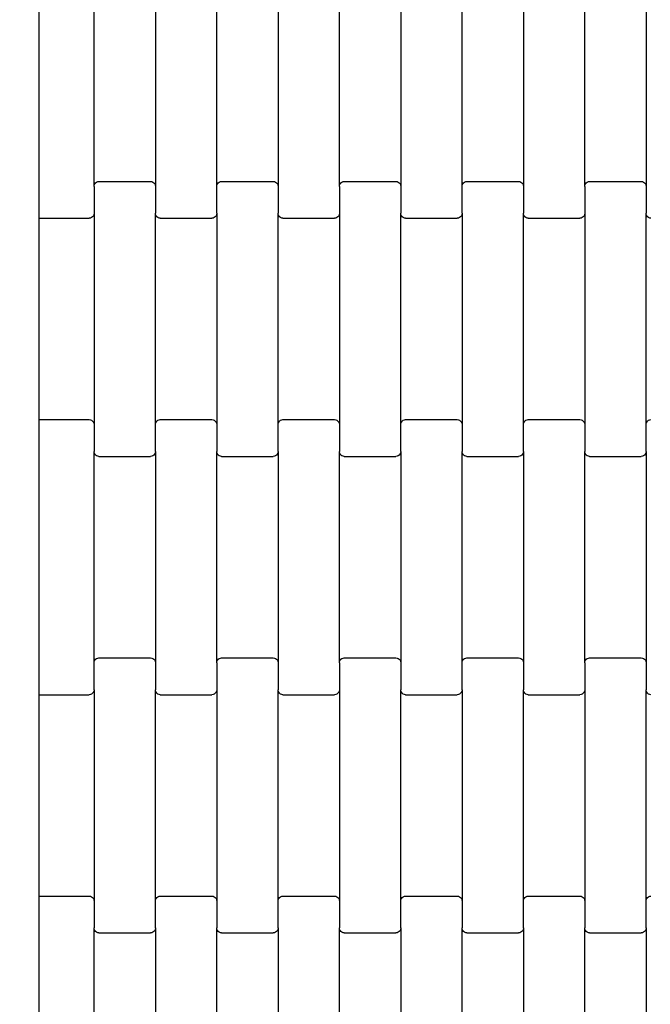
# Model space of a CAD drawing. Units: millimetres. Extents: x 1941 to 19741, y 1014 to 15814.
# Drawn here: x 12303 to 12560, y 6852 to 7253 of the extents above; entities that cross this region are included whole.
import ezdxf

# ---------------------------------------------------------------- set-up
doc = ezdxf.new("R2010")
doc.units = ezdxf.units.MM
doc.layers.add('wymiary 100', color=5, linetype='Continuous')
doc.layers.add('wymiary 100 strefy', color=5, linetype='Continuous')
doc.styles.get("Standard").update_dxf_attribs({"font": 'arial.ttf'})
doc.dimstyles.new('FK_rzuty 100_m', dxfattribs={"dimscale": 100, "dimtxt": 2.5, "dimasz": 2.5, "dimexe": 1.25, "dimexo": 0.625, "dimtad": 1, "dimlfac": 0.001, "dimrnd": 0.01, "dimzin": 1, "dimdsep": 46, "dimtxsty": 'Standard', "dimblk": 'OBLIQUE', "dimblk1": 'ARCHTICK', "dimblk2": 'OBLIQUE', "dimcen": 2.5, "dimadec": 0, "dimazin": 0, "dimtfac": 1, "dimtmove": 0, "dimatfit": 3, "dimfxl": 1, "dimarcsym": 0})
doc.dimstyles.new('FK_rzuty 100_STREFY', dxfattribs={"dimscale": 100, "dimtxt": 4, "dimasz": 2.5, "dimexe": 1.25, "dimexo": 0.625, "dimgap": 1, "dimtad": 1, "dimlfac": 0.001, "dimrnd": 0.01, "dimzin": 1, "dimdsep": 46, "dimtxsty": 'Standard', "dimblk": 'OBLIQUE', "dimcen": 2.5, "dimadec": 0, "dimazin": 0, "dimtfac": 1, "dimtmove": 0, "dimatfit": 3, "dimfxl": 1, "dimarcsym": 0})

# ---------------------------------------------------------------- blocks, each defined once
blk = doc.blocks.new('_Oblique')
at = {"color": 0, "linetype": 'ByBlock', "lineweight": -2}
blk.add_line((-0.5, -0.5), (0.5, 0.5), dxfattribs=at)
blk = doc.blocks.new('*D10')
at = {"layer": 'Defpoints', "color": 0, "transparency": 16777216}
for p in [(9090.74, 9557.43), (16716.24, 8004.43), (16716.24, 3852.27)]:
    blk.add_point(p, dxfattribs=at)
at = {"layer": 'wymiary 100', "color": 0, "lineweight": -2, "transparency": 16777216}
for p, q in [((9090.74, 9494.93), (9090.74, 3727.27)), ((16716.24, 7941.93), (16716.24, 3727.27)), ((9090.74, 3852.27), (16716.24, 3852.27))]:
    blk.add_line(p, q, dxfattribs=at)
at = {"layer": 'wymiary 100', "color": 0, "lineweight": -2, "transparency": 16777216, "xscale": 250, "yscale": 250, "zscale": 250, "rotation": 180}
blk.add_blockref('_Oblique', (9090.74, 3852.27), dxfattribs=at)
at = {"layer": 'wymiary 100', "color": 0, "lineweight": -2, "transparency": 16777216, "xscale": 250, "yscale": 250, "zscale": 250}
blk.add_blockref('_Oblique', (16716.24, 3852.27), dxfattribs=at)
at = {"layer": 'wymiary 100', "color": 0, "transparency": 16777216, "insert": (12903.49, 4042.5), "char_height": 250, "attachment_point": 5}
blk.add_mtext('7.63', dxfattribs=at)
blk = doc.blocks.new('_ArchTick')
at = {"color": 0, "linetype": 'ByBlock', "const_width": 0.15}
blk.add_lwpolyline([(-0.5, -0.5), (0.5, 0.5)], dxfattribs=at)
blk = doc.blocks.new('*D11')
at = {"layer": 'Defpoints', "color": 0, "transparency": 16777216}
for p in [(8476.37, 12663.76), (12196.74, 12663.76), (13610.24, 4898.1)]:
    blk.add_point(p, dxfattribs=at)
at = {"layer": 'wymiary 100', "color": 0, "lineweight": -2, "transparency": 16777216}
for p, q in [((12134.24, 12663.76), (8351.37, 12663.76)), ((8476.37, 4898.1), (8476.37, 12663.76)), ((13547.74, 4898.1), (8351.37, 4898.1))]:
    blk.add_line(p, q, dxfattribs=at)
at = {"layer": 'wymiary 100', "color": 0, "lineweight": -2, "transparency": 16777216, "xscale": 250, "yscale": 250, "zscale": 250}
for p, rotation in [((8476.37, 12663.76), 90), ((8476.37, 4898.1), 270)]:
    blk.add_blockref('_Oblique', p, dxfattribs=dict(at, rotation=rotation))
at = {"layer": 'wymiary 100', "color": 0, "transparency": 16777216, "insert": (8288.87, 8780.93), "char_height": 250, "attachment_point": 5, "rotation": 90}
blk.add_mtext('7.77', dxfattribs=at)
blk = doc.blocks.new('*D8')
at = {"layer": 'Defpoints', "color": 0, "transparency": 16777216}
for p in [(7341.1, 10368.46), (18462.72, 7177.4), (18462.72, 2354.07)]:
    blk.add_point(p, dxfattribs=at)
at = {"layer": 'wymiary 100 strefy', "color": 0, "lineweight": -2, "transparency": 16777216}
for p, q in [((7341.1, 10305.96), (7341.1, 2229.07)), ((18462.72, 7114.9), (18462.72, 2229.07)), ((7341.1, 2354.07), (18462.72, 2354.07))]:
    blk.add_line(p, q, dxfattribs=at)
at = {"layer": 'wymiary 100 strefy', "color": 0, "lineweight": -2, "transparency": 16777216, "xscale": 250, "yscale": 250, "zscale": 250, "rotation": 180}
blk.add_blockref('_Oblique', (7341.1, 2354.07), dxfattribs=at)
at = {"layer": 'wymiary 100 strefy', "color": 0, "lineweight": -2, "transparency": 16777216, "xscale": 250, "yscale": 250, "zscale": 250}
blk.add_blockref('_Oblique', (18462.72, 2354.07), dxfattribs=at)
at = {"layer": 'wymiary 100 strefy', "color": 0, "transparency": 16777216, "insert": (12901.91, 2655.03), "char_height": 400, "attachment_point": 5}
blk.add_mtext('11.12 m', dxfattribs=at)
blk = doc.blocks.new('*D9')
at = {"layer": 'Defpoints', "color": 0, "transparency": 16777216}
for p in [(6611.68, 14401.41), (11409.24, 14401.41), (14393.45, 3152.23)]:
    blk.add_point(p, dxfattribs=at)
at = {"layer": 'wymiary 100 strefy', "color": 0, "lineweight": -2, "transparency": 16777216}
for p, q in [((11346.74, 14401.41), (6486.68, 14401.41)), ((6611.68, 3152.23), (6611.68, 14401.41)), ((14330.95, 3152.23), (6486.68, 3152.23))]:
    blk.add_line(p, q, dxfattribs=at)
at = {"layer": 'wymiary 100 strefy', "color": 0, "lineweight": -2, "transparency": 16777216, "xscale": 250, "yscale": 250, "zscale": 250}
for p, rotation in [((6611.68, 14401.41), 90), ((6611.68, 3152.23), 270)]:
    blk.add_blockref('_Oblique', p, dxfattribs=dict(at, rotation=rotation))
at = {"layer": 'wymiary 100 strefy', "color": 0, "transparency": 16777216, "insert": (6307.45, 8776.82), "char_height": 400, "attachment_point": 5, "rotation": 90}
blk.add_mtext('11.25 m', dxfattribs=at)

msp = doc.modelspace()

# ---------------------------------------------------------------- linework, layer by layer
for p, q in [((12311.236, 7178.436), (12311.236, 7278.436)), ((12333.651, 7185.424), (12333.651, 7271.449)), ((12358.651, 7271.449), (12358.651, 7185.424)), ((12383.651, 7185.424), (12383.651, 7271.449)), ((12408.651, 7271.449), (12408.651, 7185.424)), ((12433.651, 7185.424), (12433.651, 7271.449)), ((12458.651, 7271.449), (12458.651, 7185.424)), ((12483.651, 7185.424), (12483.651, 7271.449)), ((12508.651, 7271.449), (12508.651, 7185.424)), ((12533.651, 7185.424), (12533.651, 7271.449)), ((12558.651, 7271.449), (12558.651, 7185.424)), ((12333.651, 7185.424), (12333.72, 7185.945)), ((12333.651, 7185.424), (12333.651, 7174.449)), ((12333.72, 7185.945), (12333.919, 7186.43)), ((12333.919, 7186.43), (12334.237, 7186.847)), ((12334.237, 7186.847), (12334.651, 7187.167)), ((12334.651, 7187.167), (12335.134, 7187.368)), ((12335.134, 7187.368), (12335.651, 7187.436)), ((12335.651, 7187.436), (12356.651, 7187.436)), ((12356.651, 7187.436), (12357.169, 7187.368)), ((12357.169, 7187.368), (12357.651, 7187.167)), ((12357.651, 7187.167), (12358.066, 7186.847)), ((12358.066, 7186.847), (12358.384, 7186.43)), ((12358.384, 7186.43), (12358.583, 7185.945)), ((12358.583, 7185.945), (12358.651, 7185.424)), ((12358.651, 7185.424), (12358.651, 7174.449)), ((12383.651, 7185.424), (12383.72, 7185.945)), ((12383.651, 7174.449), (12383.651, 7185.424)), ((12383.72, 7185.945), (12383.919, 7186.43)), ((12383.919, 7186.43), (12384.237, 7186.847)), ((12384.237, 7186.847), (12384.651, 7187.167)), ((12384.651, 7187.167), (12385.134, 7187.368)), ((12385.134, 7187.368), (12385.651, 7187.436)), ((12385.651, 7187.436), (12406.651, 7187.436)), ((12406.651, 7187.436), (12407.169, 7187.368)), ((12407.169, 7187.368), (12407.651, 7187.167)), ((12407.651, 7187.167), (12408.066, 7186.847)), ((12408.066, 7186.847), (12408.384, 7186.43)), ((12408.384, 7186.43), (12408.583, 7185.945)), ((12408.583, 7185.945), (12408.651, 7185.424)), ((12408.651, 7185.424), (12408.651, 7174.449)), ((12433.651, 7185.424), (12433.72, 7185.945)), ((12433.651, 7185.424), (12433.651, 7174.449)), ((12433.72, 7185.945), (12433.919, 7186.43)), ((12433.919, 7186.43), (12434.237, 7186.847)), ((12434.237, 7186.847), (12434.651, 7187.167)), ((12434.651, 7187.167), (12435.134, 7187.368)), ((12435.134, 7187.368), (12435.651, 7187.436)), ((12435.651, 7187.436), (12456.651, 7187.436)), ((12456.651, 7187.436), (12457.169, 7187.368)), ((12457.169, 7187.368), (12457.651, 7187.167)), ((12457.651, 7187.167), (12458.066, 7186.847)), ((12458.066, 7186.847), (12458.384, 7186.43)), ((12458.384, 7186.43), (12458.583, 7185.945)), ((12458.583, 7185.945), (12458.651, 7185.424)), ((12458.651, 7185.424), (12458.651, 7174.449)), ((12483.651, 7185.424), (12483.72, 7185.945)), ((12483.651, 7174.449), (12483.651, 7185.424)), ((12483.72, 7185.945), (12483.919, 7186.43)), ((12483.919, 7186.43), (12484.237, 7186.847)), ((12484.237, 7186.847), (12484.651, 7187.167)), ((12484.651, 7187.167), (12485.134, 7187.368)), ((12485.134, 7187.368), (12485.651, 7187.436)), ((12485.651, 7187.436), (12506.651, 7187.436)), ((12506.651, 7187.436), (12507.169, 7187.368)), ((12507.169, 7187.368), (12507.651, 7187.167)), ((12507.651, 7187.167), (12508.066, 7186.847)), ((12508.066, 7186.847), (12508.384, 7186.43)), ((12508.384, 7186.43), (12508.583, 7185.945)), ((12508.583, 7185.945), (12508.651, 7185.424)), ((12508.651, 7185.424), (12508.651, 7174.449)), ((12533.651, 7185.424), (12533.72, 7185.945)), ((12533.651, 7185.424), (12533.651, 7174.449)), ((12533.72, 7185.945), (12533.919, 7186.43)), ((12533.919, 7186.43), (12534.237, 7186.847)), ((12534.237, 7186.847), (12534.651, 7187.167)), ((12534.651, 7187.167), (12535.134, 7187.368)), ((12535.134, 7187.368), (12535.651, 7187.436)), ((12535.651, 7187.436), (12556.651, 7187.436)), ((12556.651, 7187.436), (12557.169, 7187.368)), ((12557.169, 7187.368), (12557.651, 7187.167)), ((12557.651, 7187.167), (12558.066, 7186.847)), ((12558.066, 7186.847), (12558.384, 7186.43)), ((12558.384, 7186.43), (12558.583, 7185.945)), ((12558.583, 7185.945), (12558.651, 7185.424)), ((12558.651, 7185.424), (12558.651, 7174.449)), ((12311.236, 7172.436), (12311.236, 7178.436)), ((12332.651, 7172.706), (12332.169, 7172.505)), ((12333.066, 7173.026), (12332.651, 7172.706)), ((12333.384, 7173.443), (12333.066, 7173.026)), ((12333.583, 7173.928), (12333.384, 7173.443)), ((12333.651, 7174.449), (12333.583, 7173.928)), ((12333.651, 7174.449), (12333.651, 7088.424)), ((12358.72, 7173.928), (12358.651, 7174.449)), ((12358.651, 7088.424), (12358.651, 7174.449)), ((12358.919, 7173.443), (12358.72, 7173.928)), ((12359.237, 7173.026), (12358.919, 7173.443)), ((12359.651, 7172.706), (12359.237, 7173.026)), ((12360.134, 7172.505), (12359.651, 7172.706)), ((12382.651, 7172.706), (12382.169, 7172.505)), ((12383.066, 7173.026), (12382.651, 7172.706)), ((12383.384, 7173.443), (12383.066, 7173.026)), ((12383.583, 7173.928), (12383.384, 7173.443)), ((12383.651, 7174.449), (12383.583, 7173.928)), ((12383.651, 7174.449), (12383.651, 7088.424)), ((12408.72, 7173.928), (12408.651, 7174.449)), ((12408.651, 7088.424), (12408.651, 7174.449)), ((12408.919, 7173.443), (12408.72, 7173.928)), ((12409.237, 7173.026), (12408.919, 7173.443)), ((12409.651, 7172.706), (12409.237, 7173.026)), ((12410.134, 7172.505), (12409.651, 7172.706)), ((12432.651, 7172.706), (12432.169, 7172.505)), ((12433.066, 7173.026), (12432.651, 7172.706)), ((12433.384, 7173.443), (12433.066, 7173.026)), ((12433.583, 7173.928), (12433.384, 7173.443)), ((12433.651, 7174.449), (12433.583, 7173.928)), ((12433.651, 7174.449), (12433.651, 7088.424)), ((12458.72, 7173.928), (12458.651, 7174.449)), ((12458.651, 7088.424), (12458.651, 7174.449)), ((12458.919, 7173.443), (12458.72, 7173.928)), ((12459.237, 7173.026), (12458.919, 7173.443)), ((12459.651, 7172.706), (12459.237, 7173.026)), ((12460.134, 7172.505), (12459.651, 7172.706)), ((12482.651, 7172.706), (12482.169, 7172.505)), ((12483.066, 7173.026), (12482.651, 7172.706)), ((12483.384, 7173.443), (12483.066, 7173.026)), ((12483.583, 7173.928), (12483.384, 7173.443)), ((12483.651, 7174.449), (12483.583, 7173.928)), ((12483.651, 7174.449), (12483.651, 7088.424)), ((12508.72, 7173.928), (12508.651, 7174.449)), ((12508.651, 7088.424), (12508.651, 7174.449)), ((12508.919, 7173.443), (12508.72, 7173.928)), ((12509.237, 7173.026), (12508.919, 7173.443)), ((12509.651, 7172.706), (12509.237, 7173.026)), ((12510.134, 7172.505), (12509.651, 7172.706)), ((12532.651, 7172.706), (12532.169, 7172.505)), ((12533.066, 7173.026), (12532.651, 7172.706)), ((12533.384, 7173.443), (12533.066, 7173.026)), ((12533.583, 7173.928), (12533.384, 7173.443)), ((12533.651, 7174.449), (12533.583, 7173.928)), ((12533.651, 7174.449), (12533.651, 7088.424)), ((12558.72, 7173.928), (12558.651, 7174.449)), ((12558.651, 7088.424), (12558.651, 7174.449)), ((12558.919, 7173.443), (12558.72, 7173.928)), ((12559.237, 7173.026), (12558.919, 7173.443)), ((12559.651, 7172.706), (12559.237, 7173.026)), ((12560.134, 7172.505), (12559.651, 7172.706)), ((12311.236, 7172.436), (12331.651, 7172.436)), ((12311.236, 7090.436), (12311.236, 7172.436)), ((12332.169, 7172.505), (12331.651, 7172.436)), ((12360.651, 7172.436), (12360.134, 7172.505)), ((12360.651, 7172.436), (12381.651, 7172.436)), ((12382.169, 7172.505), (12381.651, 7172.436)), ((12410.651, 7172.436), (12410.134, 7172.505)), ((12410.651, 7172.436), (12431.651, 7172.436)), ((12432.169, 7172.505), (12431.651, 7172.436)), ((12460.651, 7172.436), (12460.134, 7172.505)), ((12460.651, 7172.436), (12481.651, 7172.436)), ((12482.169, 7172.505), (12481.651, 7172.436)), ((12510.651, 7172.436), (12510.134, 7172.505)), ((12510.651, 7172.436), (12531.651, 7172.436)), ((12532.169, 7172.505), (12531.651, 7172.436)), ((12560.651, 7172.436), (12560.134, 7172.505)), ((12311.236, 7090.436), (12331.651, 7090.436)), ((12311.236, 7084.436), (12311.236, 7090.436)), ((12331.651, 7090.436), (12332.169, 7090.368)), ((12332.169, 7090.368), (12332.651, 7090.167)), ((12332.651, 7090.167), (12333.066, 7089.847)), ((12333.066, 7089.847), (12333.384, 7089.43)), ((12333.384, 7089.43), (12333.583, 7088.945)), ((12333.583, 7088.945), (12333.651, 7088.424)), ((12358.651, 7088.424), (12358.72, 7088.945)), ((12358.72, 7088.945), (12358.919, 7089.43)), ((12358.919, 7089.43), (12359.237, 7089.847)), ((12359.237, 7089.847), (12359.651, 7090.167)), ((12359.651, 7090.167), (12360.134, 7090.368)), ((12360.134, 7090.368), (12360.651, 7090.436)), ((12360.651, 7090.436), (12381.651, 7090.436)), ((12381.651, 7090.436), (12382.169, 7090.368)), ((12382.169, 7090.368), (12382.651, 7090.167)), ((12382.651, 7090.167), (12383.066, 7089.847)), ((12383.066, 7089.847), (12383.384, 7089.43)), ((12383.384, 7089.43), (12383.583, 7088.945)), ((12383.583, 7088.945), (12383.651, 7088.424)), ((12408.651, 7088.424), (12408.72, 7088.945)), ((12408.72, 7088.945), (12408.919, 7089.43)), ((12408.919, 7089.43), (12409.237, 7089.847)), ((12409.237, 7089.847), (12409.651, 7090.167)), ((12409.651, 7090.167), (12410.134, 7090.368)), ((12410.134, 7090.368), (12410.651, 7090.436)), ((12410.651, 7090.436), (12431.651, 7090.436)), ((12431.651, 7090.436), (12432.169, 7090.368)), ((12432.169, 7090.368), (12432.651, 7090.167)), ((12432.651, 7090.167), (12433.066, 7089.847)), ((12433.066, 7089.847), (12433.384, 7089.43)), ((12433.384, 7089.43), (12433.583, 7088.945)), ((12433.583, 7088.945), (12433.651, 7088.424)), ((12458.651, 7088.424), (12458.72, 7088.945)), ((12458.72, 7088.945), (12458.919, 7089.43)), ((12458.919, 7089.43), (12459.237, 7089.847)), ((12459.237, 7089.847), (12459.651, 7090.167)), ((12459.651, 7090.167), (12460.134, 7090.368)), ((12460.134, 7090.368), (12460.651, 7090.436)), ((12460.651, 7090.436), (12481.651, 7090.436)), ((12481.651, 7090.436), (12482.169, 7090.368)), ((12482.169, 7090.368), (12482.651, 7090.167)), ((12482.651, 7090.167), (12483.066, 7089.847)), ((12483.066, 7089.847), (12483.384, 7089.43)), ((12483.384, 7089.43), (12483.583, 7088.945)), ((12483.583, 7088.945), (12483.651, 7088.424)), ((12508.651, 7088.424), (12508.72, 7088.945)), ((12508.72, 7088.945), (12508.919, 7089.43)), ((12508.919, 7089.43), (12509.237, 7089.847)), ((12509.237, 7089.847), (12509.651, 7090.167)), ((12509.651, 7090.167), (12510.134, 7090.368)), ((12510.134, 7090.368), (12510.651, 7090.436)), ((12510.651, 7090.436), (12531.651, 7090.436)), ((12531.651, 7090.436), (12532.169, 7090.368)), ((12532.169, 7090.368), (12532.651, 7090.167)), ((12532.651, 7090.167), (12533.066, 7089.847)), ((12533.066, 7089.847), (12533.384, 7089.43)), ((12533.384, 7089.43), (12533.583, 7088.945)), ((12533.583, 7088.945), (12533.651, 7088.424)), ((12558.651, 7088.424), (12558.72, 7088.945)), ((12558.72, 7088.945), (12558.919, 7089.43)), ((12558.919, 7089.43), (12559.237, 7089.847)), ((12559.237, 7089.847), (12559.651, 7090.167)), ((12559.651, 7090.167), (12560.134, 7090.368)), ((12560.134, 7090.368), (12560.651, 7090.436)), ((12311.236, 6984.436), (12311.236, 7084.436)), ((12333.651, 7088.424), (12333.651, 7077.449)), ((12358.651, 7077.449), (12358.651, 7088.424)), ((12383.651, 7088.424), (12383.651, 7077.449)), ((12408.651, 7077.449), (12408.651, 7088.424)), ((12433.651, 7088.424), (12433.651, 7077.449)), ((12458.651, 7077.449), (12458.651, 7088.424)), ((12483.651, 7088.424), (12483.651, 7077.449)), ((12508.651, 7077.449), (12508.651, 7088.424)), ((12533.651, 7088.424), (12533.651, 7077.449)), ((12558.651, 7077.449), (12558.651, 7088.424)), ((12333.72, 7076.928), (12333.651, 7077.449)), ((12333.651, 6991.424), (12333.651, 7077.449)), ((12333.919, 7076.443), (12333.72, 7076.928)), ((12334.237, 7076.026), (12333.919, 7076.443)), ((12358.384, 7076.443), (12358.066, 7076.026)), ((12358.583, 7076.928), (12358.384, 7076.443)), ((12358.651, 7077.449), (12358.583, 7076.928)), ((12358.651, 7077.449), (12358.651, 6991.424)), ((12383.72, 7076.928), (12383.651, 7077.449)), ((12383.651, 6991.424), (12383.651, 7077.449)), ((12383.919, 7076.443), (12383.72, 7076.928)), ((12384.237, 7076.026), (12383.919, 7076.443)), ((12408.384, 7076.443), (12408.066, 7076.026)), ((12408.583, 7076.928), (12408.384, 7076.443)), ((12408.651, 7077.449), (12408.583, 7076.928)), ((12408.651, 7077.449), (12408.651, 6991.424)), ((12433.72, 7076.928), (12433.651, 7077.449)), ((12433.651, 6991.424), (12433.651, 7077.449)), ((12433.919, 7076.443), (12433.72, 7076.928)), ((12434.237, 7076.026), (12433.919, 7076.443)), ((12458.384, 7076.443), (12458.066, 7076.026)), ((12458.583, 7076.928), (12458.384, 7076.443)), ((12458.651, 7077.449), (12458.583, 7076.928)), ((12458.651, 7077.449), (12458.651, 6991.424)), ((12483.72, 7076.928), (12483.651, 7077.449)), ((12483.651, 6991.424), (12483.651, 7077.449)), ((12483.919, 7076.443), (12483.72, 7076.928)), ((12484.237, 7076.026), (12483.919, 7076.443)), ((12508.384, 7076.443), (12508.066, 7076.026)), ((12508.583, 7076.928), (12508.384, 7076.443)), ((12508.651, 7077.449), (12508.583, 7076.928)), ((12508.651, 7077.449), (12508.651, 6991.424)), ((12533.72, 7076.928), (12533.651, 7077.449)), ((12533.651, 6991.424), (12533.651, 7077.449)), ((12533.919, 7076.443), (12533.72, 7076.928)), ((12534.237, 7076.026), (12533.919, 7076.443)), ((12558.384, 7076.443), (12558.066, 7076.026)), ((12558.583, 7076.928), (12558.384, 7076.443)), ((12558.651, 7077.449), (12558.583, 7076.928)), ((12558.651, 7077.449), (12558.651, 6991.424)), ((12334.651, 7075.706), (12334.237, 7076.026)), ((12335.134, 7075.505), (12334.651, 7075.706)), ((12335.651, 7075.436), (12335.134, 7075.505)), ((12335.651, 7075.436), (12356.651, 7075.436)), ((12357.169, 7075.505), (12356.651, 7075.436)), ((12357.651, 7075.706), (12357.169, 7075.505)), ((12358.066, 7076.026), (12357.651, 7075.706)), ((12384.651, 7075.706), (12384.237, 7076.026)), ((12385.134, 7075.505), (12384.651, 7075.706)), ((12385.651, 7075.436), (12385.134, 7075.505)), ((12385.651, 7075.436), (12406.651, 7075.436)), ((12407.169, 7075.505), (12406.651, 7075.436)), ((12407.651, 7075.706), (12407.169, 7075.505)), ((12408.066, 7076.026), (12407.651, 7075.706)), ((12434.651, 7075.706), (12434.237, 7076.026)), ((12435.134, 7075.505), (12434.651, 7075.706)), ((12435.651, 7075.436), (12435.134, 7075.505)), ((12435.651, 7075.436), (12456.651, 7075.436)), ((12457.169, 7075.505), (12456.651, 7075.436)), ((12457.651, 7075.706), (12457.169, 7075.505)), ((12458.066, 7076.026), (12457.651, 7075.706)), ((12484.651, 7075.706), (12484.237, 7076.026)), ((12485.134, 7075.505), (12484.651, 7075.706)), ((12485.651, 7075.436), (12485.134, 7075.505)), ((12485.651, 7075.436), (12506.651, 7075.436)), ((12507.169, 7075.505), (12506.651, 7075.436)), ((12507.651, 7075.706), (12507.169, 7075.505)), ((12508.066, 7076.026), (12507.651, 7075.706)), ((12534.651, 7075.706), (12534.237, 7076.026)), ((12535.134, 7075.505), (12534.651, 7075.706)), ((12535.651, 7075.436), (12535.134, 7075.505)), ((12535.651, 7075.436), (12556.651, 7075.436)), ((12557.169, 7075.505), (12556.651, 7075.436)), ((12557.651, 7075.706), (12557.169, 7075.505)), ((12558.066, 7076.026), (12557.651, 7075.706)), ((12333.72, 6991.945), (12333.919, 6992.43)), ((12333.919, 6992.43), (12334.237, 6992.847)), ((12334.237, 6992.847), (12334.651, 6993.167)), ((12334.651, 6993.167), (12335.134, 6993.368)), ((12335.134, 6993.368), (12335.651, 6993.436)), ((12335.651, 6993.436), (12356.651, 6993.436)), ((12356.651, 6993.436), (12357.169, 6993.368)), ((12357.169, 6993.368), (12357.651, 6993.167)), ((12357.651, 6993.167), (12358.066, 6992.847)), ((12358.066, 6992.847), (12358.384, 6992.43)), ((12358.384, 6992.43), (12358.583, 6991.945)), ((12383.72, 6991.945), (12383.919, 6992.43)), ((12383.919, 6992.43), (12384.237, 6992.847)), ((12384.237, 6992.847), (12384.651, 6993.167)), ((12384.651, 6993.167), (12385.134, 6993.368)), ((12385.134, 6993.368), (12385.651, 6993.436)), ((12385.651, 6993.436), (12406.651, 6993.436)), ((12406.651, 6993.436), (12407.169, 6993.368)), ((12407.169, 6993.368), (12407.651, 6993.167)), ((12407.651, 6993.167), (12408.066, 6992.847)), ((12408.066, 6992.847), (12408.384, 6992.43)), ((12408.384, 6992.43), (12408.583, 6991.945)), ((12433.72, 6991.945), (12433.919, 6992.43)), ((12433.919, 6992.43), (12434.237, 6992.847)), ((12434.237, 6992.847), (12434.651, 6993.167)), ((12434.651, 6993.167), (12435.134, 6993.368)), ((12435.134, 6993.368), (12435.651, 6993.436)), ((12435.651, 6993.436), (12456.651, 6993.436)), ((12456.651, 6993.436), (12457.169, 6993.368)), ((12457.169, 6993.368), (12457.651, 6993.167)), ((12457.651, 6993.167), (12458.066, 6992.847)), ((12458.066, 6992.847), (12458.384, 6992.43)), ((12458.384, 6992.43), (12458.583, 6991.945)), ((12483.72, 6991.945), (12483.919, 6992.43)), ((12483.919, 6992.43), (12484.237, 6992.847)), ((12484.237, 6992.847), (12484.651, 6993.167)), ((12484.651, 6993.167), (12485.134, 6993.368)), ((12485.134, 6993.368), (12485.651, 6993.436)), ((12485.651, 6993.436), (12506.651, 6993.436)), ((12506.651, 6993.436), (12507.169, 6993.368)), ((12507.169, 6993.368), (12507.651, 6993.167)), ((12507.651, 6993.167), (12508.066, 6992.847)), ((12508.066, 6992.847), (12508.384, 6992.43)), ((12508.384, 6992.43), (12508.583, 6991.945)), ((12533.72, 6991.945), (12533.919, 6992.43)), ((12533.919, 6992.43), (12534.237, 6992.847)), ((12534.237, 6992.847), (12534.651, 6993.167)), ((12534.651, 6993.167), (12535.134, 6993.368)), ((12535.134, 6993.368), (12535.651, 6993.436)), ((12535.651, 6993.436), (12556.651, 6993.436)), ((12556.651, 6993.436), (12557.169, 6993.368)), ((12557.169, 6993.368), (12557.651, 6993.167)), ((12557.651, 6993.167), (12558.066, 6992.847)), ((12558.066, 6992.847), (12558.384, 6992.43)), ((12558.384, 6992.43), (12558.583, 6991.945)), ((12333.651, 6991.424), (12333.72, 6991.945)), ((12333.651, 6980.449), (12333.651, 6991.424)), ((12358.583, 6991.945), (12358.651, 6991.424)), ((12358.651, 6991.424), (12358.651, 6980.449)), ((12383.651, 6991.424), (12383.72, 6991.945)), ((12383.651, 6991.424), (12383.651, 6980.449)), ((12408.583, 6991.945), (12408.651, 6991.424)), ((12408.651, 6991.424), (12408.651, 6980.449)), ((12433.651, 6991.424), (12433.72, 6991.945)), ((12433.651, 6991.424), (12433.651, 6980.449)), ((12458.583, 6991.945), (12458.651, 6991.424)), ((12458.651, 6991.424), (12458.651, 6980.449)), ((12483.651, 6991.424), (12483.72, 6991.945)), ((12483.651, 6980.449), (12483.651, 6991.424)), ((12508.583, 6991.945), (12508.651, 6991.424)), ((12508.651, 6991.424), (12508.651, 6980.449)), ((12533.651, 6991.424), (12533.72, 6991.945)), ((12533.651, 6991.424), (12533.651, 6980.449)), ((12558.583, 6991.945), (12558.651, 6991.424)), ((12558.651, 6991.424), (12558.651, 6980.449)), ((12311.236, 6978.436), (12311.236, 6984.436)), ((12333.651, 6980.449), (12333.583, 6979.928)), ((12333.651, 6980.449), (12333.651, 6894.424)), ((12358.72, 6979.928), (12358.651, 6980.449)), ((12358.651, 6894.424), (12358.651, 6980.449)), ((12383.651, 6980.449), (12383.583, 6979.928)), ((12383.651, 6980.449), (12383.651, 6894.424)), ((12408.72, 6979.928), (12408.651, 6980.449)), ((12408.651, 6894.424), (12408.651, 6980.449)), ((12433.651, 6980.449), (12433.583, 6979.928)), ((12433.651, 6980.449), (12433.651, 6894.424)), ((12458.72, 6979.928), (12458.651, 6980.449)), ((12458.651, 6894.424), (12458.651, 6980.449)), ((12483.651, 6980.449), (12483.583, 6979.928)), ((12483.651, 6980.449), (12483.651, 6894.424)), ((12508.72, 6979.928), (12508.651, 6980.449)), ((12508.651, 6894.424), (12508.651, 6980.449)), ((12533.651, 6980.449), (12533.583, 6979.928)), ((12533.651, 6980.449), (12533.651, 6894.424)), ((12558.72, 6979.928), (12558.651, 6980.449)), ((12558.651, 6894.424), (12558.651, 6980.449)), ((12311.236, 6978.436), (12331.651, 6978.436)), ((12311.236, 6896.436), (12311.236, 6978.436)), ((12332.169, 6978.505), (12331.651, 6978.436)), ((12332.651, 6978.706), (12332.169, 6978.505)), ((12333.066, 6979.026), (12332.651, 6978.706)), ((12333.384, 6979.443), (12333.066, 6979.026)), ((12333.583, 6979.928), (12333.384, 6979.443)), ((12358.919, 6979.443), (12358.72, 6979.928)), ((12359.237, 6979.026), (12358.919, 6979.443)), ((12359.651, 6978.706), (12359.237, 6979.026)), ((12360.134, 6978.505), (12359.651, 6978.706)), ((12360.651, 6978.436), (12360.134, 6978.505)), ((12360.651, 6978.436), (12381.651, 6978.436)), ((12382.169, 6978.505), (12381.651, 6978.436)), ((12382.651, 6978.706), (12382.169, 6978.505)), ((12383.066, 6979.026), (12382.651, 6978.706)), ((12383.384, 6979.443), (12383.066, 6979.026)), ((12383.583, 6979.928), (12383.384, 6979.443)), ((12408.919, 6979.443), (12408.72, 6979.928)), ((12409.237, 6979.026), (12408.919, 6979.443)), ((12409.651, 6978.706), (12409.237, 6979.026)), ((12410.134, 6978.505), (12409.651, 6978.706)), ((12410.651, 6978.436), (12410.134, 6978.505)), ((12410.651, 6978.436), (12431.651, 6978.436)), ((12432.169, 6978.505), (12431.651, 6978.436)), ((12432.651, 6978.706), (12432.169, 6978.505)), ((12433.066, 6979.026), (12432.651, 6978.706)), ((12433.384, 6979.443), (12433.066, 6979.026)), ((12433.583, 6979.928), (12433.384, 6979.443)), ((12458.919, 6979.443), (12458.72, 6979.928)), ((12459.237, 6979.026), (12458.919, 6979.443)), ((12459.651, 6978.706), (12459.237, 6979.026)), ((12460.134, 6978.505), (12459.651, 6978.706)), ((12460.651, 6978.436), (12460.134, 6978.505)), ((12460.651, 6978.436), (12481.651, 6978.436)), ((12482.169, 6978.505), (12481.651, 6978.436)), ((12482.651, 6978.706), (12482.169, 6978.505)), ((12483.066, 6979.026), (12482.651, 6978.706)), ((12483.384, 6979.443), (12483.066, 6979.026)), ((12483.583, 6979.928), (12483.384, 6979.443)), ((12508.919, 6979.443), (12508.72, 6979.928)), ((12509.237, 6979.026), (12508.919, 6979.443)), ((12509.651, 6978.706), (12509.237, 6979.026)), ((12510.134, 6978.505), (12509.651, 6978.706)), ((12510.651, 6978.436), (12510.134, 6978.505)), ((12510.651, 6978.436), (12531.651, 6978.436)), ((12532.169, 6978.505), (12531.651, 6978.436)), ((12532.651, 6978.706), (12532.169, 6978.505)), ((12533.066, 6979.026), (12532.651, 6978.706)), ((12533.384, 6979.443), (12533.066, 6979.026)), ((12533.583, 6979.928), (12533.384, 6979.443)), ((12558.919, 6979.443), (12558.72, 6979.928)), ((12559.237, 6979.026), (12558.919, 6979.443)), ((12559.651, 6978.706), (12559.237, 6979.026)), ((12560.134, 6978.505), (12559.651, 6978.706)), ((12560.651, 6978.436), (12560.134, 6978.505)), ((12311.236, 6896.436), (12331.651, 6896.436)), ((12311.236, 6890.436), (12311.236, 6896.436)), ((12331.651, 6896.436), (12332.169, 6896.368)), ((12332.169, 6896.368), (12332.651, 6896.167)), ((12332.651, 6896.167), (12333.066, 6895.847)), ((12359.237, 6895.847), (12359.651, 6896.167)), ((12359.651, 6896.167), (12360.134, 6896.368)), ((12360.134, 6896.368), (12360.651, 6896.436)), ((12360.651, 6896.436), (12381.651, 6896.436)), ((12381.651, 6896.436), (12382.169, 6896.368)), ((12382.169, 6896.368), (12382.651, 6896.167)), ((12382.651, 6896.167), (12383.066, 6895.847)), ((12409.237, 6895.847), (12409.651, 6896.167)), ((12409.651, 6896.167), (12410.134, 6896.368)), ((12410.134, 6896.368), (12410.651, 6896.436)), ((12410.651, 6896.436), (12431.651, 6896.436)), ((12431.651, 6896.436), (12432.169, 6896.368)), ((12432.169, 6896.368), (12432.651, 6896.167)), ((12432.651, 6896.167), (12433.066, 6895.847)), ((12459.237, 6895.847), (12459.651, 6896.167)), ((12459.651, 6896.167), (12460.134, 6896.368)), ((12460.134, 6896.368), (12460.651, 6896.436)), ((12460.651, 6896.436), (12481.651, 6896.436)), ((12481.651, 6896.436), (12482.169, 6896.368)), ((12482.169, 6896.368), (12482.651, 6896.167)), ((12482.651, 6896.167), (12483.066, 6895.847)), ((12509.237, 6895.847), (12509.651, 6896.167)), ((12509.651, 6896.167), (12510.134, 6896.368)), ((12510.134, 6896.368), (12510.651, 6896.436)), ((12510.651, 6896.436), (12531.651, 6896.436)), ((12531.651, 6896.436), (12532.169, 6896.368)), ((12532.169, 6896.368), (12532.651, 6896.167)), ((12532.651, 6896.167), (12533.066, 6895.847)), ((12559.237, 6895.847), (12559.651, 6896.167)), ((12559.651, 6896.167), (12560.134, 6896.368)), ((12560.134, 6896.368), (12560.651, 6896.436)), ((12333.066, 6895.847), (12333.384, 6895.43)), ((12333.384, 6895.43), (12333.583, 6894.945)), ((12333.583, 6894.945), (12333.651, 6894.424)), ((12333.651, 6894.424), (12333.651, 6883.449)), ((12358.651, 6894.424), (12358.72, 6894.945)), ((12358.651, 6883.449), (12358.651, 6894.424)), ((12358.72, 6894.945), (12358.919, 6895.43)), ((12358.919, 6895.43), (12359.237, 6895.847)), ((12383.066, 6895.847), (12383.384, 6895.43)), ((12383.384, 6895.43), (12383.583, 6894.945)), ((12383.583, 6894.945), (12383.651, 6894.424)), ((12383.651, 6894.424), (12383.651, 6883.449)), ((12408.651, 6894.424), (12408.72, 6894.945)), ((12408.651, 6883.449), (12408.651, 6894.424)), ((12408.72, 6894.945), (12408.919, 6895.43)), ((12408.919, 6895.43), (12409.237, 6895.847)), ((12433.066, 6895.847), (12433.384, 6895.43)), ((12433.384, 6895.43), (12433.583, 6894.945)), ((12433.583, 6894.945), (12433.651, 6894.424)), ((12433.651, 6894.424), (12433.651, 6883.449)), ((12458.651, 6894.424), (12458.72, 6894.945)), ((12458.651, 6883.449), (12458.651, 6894.424)), ((12458.72, 6894.945), (12458.919, 6895.43)), ((12458.919, 6895.43), (12459.237, 6895.847)), ((12483.066, 6895.847), (12483.384, 6895.43)), ((12483.384, 6895.43), (12483.583, 6894.945)), ((12483.583, 6894.945), (12483.651, 6894.424)), ((12483.651, 6894.424), (12483.651, 6883.449)), ((12508.651, 6894.424), (12508.72, 6894.945)), ((12508.651, 6883.449), (12508.651, 6894.424)), ((12508.72, 6894.945), (12508.919, 6895.43)), ((12508.919, 6895.43), (12509.237, 6895.847)), ((12533.066, 6895.847), (12533.384, 6895.43)), ((12533.384, 6895.43), (12533.583, 6894.945)), ((12533.583, 6894.945), (12533.651, 6894.424)), ((12533.651, 6894.424), (12533.651, 6883.449)), ((12558.651, 6894.424), (12558.72, 6894.945)), ((12558.651, 6883.449), (12558.651, 6894.424)), ((12558.72, 6894.945), (12558.919, 6895.43)), ((12558.919, 6895.43), (12559.237, 6895.847)), ((12311.236, 6790.436), (12311.236, 6890.436)), ((12333.72, 6882.928), (12333.651, 6883.449)), ((12333.651, 6797.424), (12333.651, 6883.449)), ((12333.919, 6882.443), (12333.72, 6882.928)), ((12334.237, 6882.026), (12333.919, 6882.443)), ((12334.651, 6881.706), (12334.237, 6882.026)), ((12335.134, 6881.505), (12334.651, 6881.706)), ((12335.651, 6881.436), (12335.134, 6881.505)), ((12335.651, 6881.436), (12356.651, 6881.436)), ((12357.169, 6881.505), (12356.651, 6881.436)), ((12357.651, 6881.706), (12357.169, 6881.505)), ((12358.066, 6882.026), (12357.651, 6881.706)), ((12358.384, 6882.443), (12358.066, 6882.026)), ((12358.583, 6882.928), (12358.384, 6882.443)), ((12358.651, 6883.449), (12358.583, 6882.928)), ((12358.651, 6883.449), (12358.651, 6797.424)), ((12383.72, 6882.928), (12383.651, 6883.449)), ((12383.651, 6797.424), (12383.651, 6883.449)), ((12383.919, 6882.443), (12383.72, 6882.928)), ((12384.237, 6882.026), (12383.919, 6882.443)), ((12384.651, 6881.706), (12384.237, 6882.026)), ((12385.134, 6881.505), (12384.651, 6881.706)), ((12385.651, 6881.436), (12385.134, 6881.505)), ((12385.651, 6881.436), (12406.651, 6881.436)), ((12407.169, 6881.505), (12406.651, 6881.436)), ((12407.651, 6881.706), (12407.169, 6881.505)), ((12408.066, 6882.026), (12407.651, 6881.706)), ((12408.384, 6882.443), (12408.066, 6882.026)), ((12408.583, 6882.928), (12408.384, 6882.443)), ((12408.651, 6883.449), (12408.583, 6882.928)), ((12408.651, 6883.449), (12408.651, 6797.424)), ((12433.72, 6882.928), (12433.651, 6883.449)), ((12433.651, 6797.424), (12433.651, 6883.449)), ((12433.919, 6882.443), (12433.72, 6882.928)), ((12434.237, 6882.026), (12433.919, 6882.443)), ((12434.651, 6881.706), (12434.237, 6882.026)), ((12435.134, 6881.505), (12434.651, 6881.706)), ((12435.651, 6881.436), (12435.134, 6881.505)), ((12435.651, 6881.436), (12456.651, 6881.436)), ((12457.169, 6881.505), (12456.651, 6881.436)), ((12457.651, 6881.706), (12457.169, 6881.505)), ((12458.066, 6882.026), (12457.651, 6881.706)), ((12458.384, 6882.443), (12458.066, 6882.026)), ((12458.583, 6882.928), (12458.384, 6882.443)), ((12458.651, 6883.449), (12458.583, 6882.928)), ((12458.651, 6883.449), (12458.651, 6797.424)), ((12483.72, 6882.928), (12483.651, 6883.449)), ((12483.651, 6797.424), (12483.651, 6883.449)), ((12483.919, 6882.443), (12483.72, 6882.928)), ((12484.237, 6882.026), (12483.919, 6882.443)), ((12484.651, 6881.706), (12484.237, 6882.026)), ((12485.134, 6881.505), (12484.651, 6881.706)), ((12485.651, 6881.436), (12485.134, 6881.505)), ((12485.651, 6881.436), (12506.651, 6881.436)), ((12507.169, 6881.505), (12506.651, 6881.436)), ((12507.651, 6881.706), (12507.169, 6881.505)), ((12508.066, 6882.026), (12507.651, 6881.706)), ((12508.384, 6882.443), (12508.066, 6882.026)), ((12508.583, 6882.928), (12508.384, 6882.443)), ((12508.651, 6883.449), (12508.583, 6882.928)), ((12508.651, 6883.449), (12508.651, 6797.424)), ((12533.72, 6882.928), (12533.651, 6883.449)), ((12533.651, 6797.424), (12533.651, 6883.449)), ((12533.919, 6882.443), (12533.72, 6882.928)), ((12534.237, 6882.026), (12533.919, 6882.443)), ((12534.651, 6881.706), (12534.237, 6882.026)), ((12535.134, 6881.505), (12534.651, 6881.706)), ((12535.651, 6881.436), (12535.134, 6881.505)), ((12535.651, 6881.436), (12556.651, 6881.436)), ((12557.169, 6881.505), (12556.651, 6881.436)), ((12557.651, 6881.706), (12557.169, 6881.505)), ((12558.066, 6882.026), (12557.651, 6881.706)), ((12558.384, 6882.443), (12558.066, 6882.026)), ((12558.583, 6882.928), (12558.384, 6882.443)), ((12558.651, 6883.449), (12558.583, 6882.928)), ((12558.651, 6883.449), (12558.651, 6797.424))]:
    msp.add_line(p, q)

# ---------------------------------------------------------------- dimensions: what is measured, and where the dimension line sits
at = {"layer": 'wymiary 100'}
dim = msp.add_linear_dim(base=(8476.373, 12663.758), p1=(13610.236, 4898.096), p2=(12196.736, 12663.758), angle=90, dimstyle='FK_rzuty 100_m', dxfattribs=at)
dim.commit()
dim.dimension.update_dxf_attribs({"geometry": '*D11', "text_midpoint": (8288.873, 8780.927)})
dim = msp.add_linear_dim(base=(16716.236, 3852.271), p1=(9090.736, 9557.427), p2=(16716.236, 8004.427), dimstyle='FK_rzuty 100_m', dxfattribs=at)
dim.commit()
dim.dimension.update_dxf_attribs({"geometry": '*D10', "text_midpoint": (12903.486, 4042.5)})
at = {"layer": 'wymiary 100 strefy'}
dim = msp.add_linear_dim(base=(6611.679, 14401.409), p1=(14393.449, 3152.232), p2=(11409.243, 14401.409), angle=90, dimstyle='FK_rzuty 100_STREFY', override={"dimpost": ' m'}, dxfattribs=at)
dim.commit()
dim.dimension.update_dxf_attribs({"geometry": '*D9', "text_midpoint": (6307.45, 8776.82)})
dim = msp.add_linear_dim(base=(18462.724, 2354.071), p1=(7341.097, 10368.457), p2=(18462.724, 7177.396), dimstyle='FK_rzuty 100_STREFY', override={"dimpost": ' m'}, dxfattribs=at)
dim.commit()
dim.dimension.update_dxf_attribs({"geometry": '*D8', "text_midpoint": (12901.91, 2655.026)})

doc.saveas('drawing.dxf')
